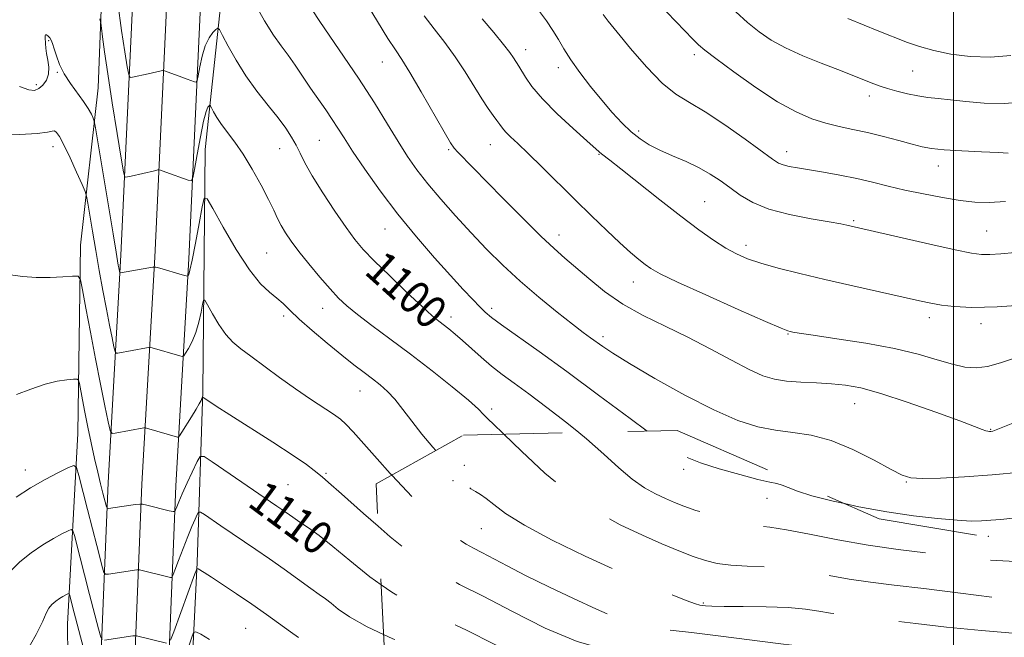
# Model space of a CAD drawing. Extents: x 2097300 to 2100200, y 287300 to 290200.
# Drawn here: x 2099273 to 2099512, y 288512 to 288662 of the extents above; entities that cross this region are included whole.
import ezdxf
from ezdxf.enums import TextEntityAlignment as Align

# ---------------------------------------------------------------- set-up
doc = ezdxf.new("R2010")
doc.units = 0
doc.header["$MEASUREMENT"] = 0
doc.linetypes.add('DGN Style 2', pattern=[39.879531, 23.927719, -15.951813])
doc.linetypes.add('DGN Style 3', pattern=[55.831344, 39.879531, -15.951813])
for name, color, linetype, lineweight in [('BREAKLINE DTM HARD', 7, 'Continuous', 0), ('CONTOUR INDEX', 41, 'Continuous', 13), ('CONTOUR INDEX DASHED', 41, 'DGN Style 3', 13), ('CONTOUR INDEX LABEL', 244, 'Continuous', 0), ('CONTOUR INTERMEDIATE', 44, 'Continuous', 0), ('CONTOUR INTERMEDIATE DASHED', 44, 'DGN Style 3', 0), ('GRID LINE', 7, 'Continuous', 0), ('OBSCURED GROUND BOUNDARY', 84, 'DGN Style 2', 0), ('SPOT DTM OBSCURED', 7, 'Continuous', 0), ('SPOT ELEVATION DTM', 2, 'Continuous', 13)]:
    doc.layers.add(name, color=color, linetype=linetype, lineweight=lineweight)
doc.styles.add('Style-WORKING', font='WORKING.shx')

msp = doc.modelspace()

# ---------------------------------------------------------------- linework, layer by layer
at = {"layer": 'BREAKLINE DTM HARD'}
for points in [[(2099281.85, 288228.04, 1124.21), (2099286.79, 288280.26, 1129.91), (2099285.86, 288311.27, 1131.82), (2099287.35, 288346.98, 1131.95), (2099287.58, 288385.54, 1129.59), (2099288.99, 288429.24, 1125), (2099291.57, 288477.1, 1118.24), (2099294.52, 288549.44, 1109.2), (2099297.64, 288604.63, 1103.56), (2099301.18, 288680.88, 1097.26), (2099308.08, 288740.99, 1092.87), (2099325.27, 288789.11, 1089.26), (2099346.76, 288831.29, 1083.43), (2099373.05, 288870.64, 1077.85), (2099425.21, 288944.37, 1066.71), (2099475.01, 289006.37, 1058.05)], [(2099290.06, 288227.24, 1124.41), (2099295.05, 288279.99, 1130.11), (2099294.12, 288311.22, 1132.02), (2099295.6, 288346.78, 1132.15), (2099295.83, 288385.38, 1129.79), (2099297.23, 288428.89, 1125.2), (2099299.81, 288476.71, 1118.44), (2099302.76, 288549.04, 1109.4), (2099305.88, 288604.21, 1103.76), (2099309.41, 288680.22, 1097.46), (2099316.17, 288739.11, 1093.07), (2099332.86, 288785.84, 1089.46), (2099353.89, 288827.11, 1083.63), (2099379.85, 288865.97, 1078.05), (2099431.8, 288939.4, 1066.91), (2099481.42, 289001.17, 1058.25)], [(2099298.27, 288226.44, 1124.21), (2099303.31, 288279.72, 1129.91), (2099302.38, 288311.17, 1131.82), (2099303.85, 288346.58, 1131.95), (2099304.08, 288385.22, 1129.59), (2099305.47, 288428.54, 1125), (2099308.05, 288476.32, 1118.24), (2099311, 288548.64, 1109.2), (2099314.12, 288603.79, 1103.56), (2099317.64, 288679.56, 1097.26), (2099324.26, 288737.23, 1092.87), (2099340.45, 288782.57, 1089.26), (2099361.02, 288822.93, 1083.43), (2099386.65, 288861.3, 1077.85), (2099438.39, 288934.43, 1066.71), (2099487.83, 288995.97, 1058.05)], [(2099300.27, 288772.12, 1096.36), (2099296.47, 288741.57, 1097.75), (2099294.01, 288694.02, 1099.82), (2099292.15, 288645.31, 1103.08), (2099287.84, 288607.12, 1107.41), (2099287.13, 288561.35, 1111.06), (2099284.66, 288514.97, 1116.96), (2099285.07, 288474.49, 1120.04)], [(2099313.06, 288433.12, 1127.38), (2099313.76, 288480.65, 1120.35), (2099316.19, 288529.96, 1113.82), (2099317.54, 288571.63, 1107.79), (2099318.12, 288630.31, 1103.15), (2099323.49, 288680.24, 1097.87), (2099328.91, 288724.88, 1094.61), (2099340.28, 288761.38, 1090.96)]]:
    msp.add_polyline3d(points, dxfattribs=at)
at = {"layer": 'CONTOUR INDEX', "flags": 128}
for points, elevation in [([(2099408.925, 288561.564), (2099406.065, 288563.91), (2099401.204, 288567.671), (2099396.786, 288570.964), (2099393.216, 288573.568), (2099390.309, 288575.708), (2099387.731, 288577.724), (2099385.225, 288579.863), (2099380.691, 288583.94), (2099378.876, 288585.506), (2099377.36, 288586.741), (2099374.887, 288588.652), (2099373.325, 288589.952), (2099370.853, 288592.17), (2099367.177, 288595.604), (2099362.989, 288599.606), (2099359.228, 288603.288), (2099356.556, 288606.054), (2099354.519, 288608.464), (2099352.387, 288611.368), (2099349.652, 288615.335), (2099346.695, 288619.804), (2099344.116, 288623.933), (2099342.353, 288627.085), (2099341.185, 288629.45), (2099340.226, 288631.425), (2099339.132, 288633.369), (2099337.717, 288635.506), (2099335.836, 288638.02), (2099333.422, 288641.045), (2099330.714, 288644.492), (2099328.027, 288648.22), (2099325.644, 288652.027), (2099323.714, 288655.48), (2099322.357, 288658.083), (2099321.608, 288659.48), (2099321.191, 288659.853), (2099320.747, 288659.523), (2099320.01, 288658.737), (2099319.08, 288657.452), (2099318.148, 288655.55), (2099317.374, 288653.038), (2099316.791, 288650.409), (2099316.401, 288648.28), (2099316.175, 288647.109), (2099315.951, 288646.727), (2099315.538, 288646.805), (2099313.741, 288647.436), (2099312.471, 288647.895), (2099308.197, 288649.482), (2099307.844, 288649.523), (2099307.407, 288649.436), (2099304.277, 288648.712), (2099300.452, 288647.889), (2099299.864, 288647.869), (2099299.537, 288648.534), (2099299.188, 288650.453), (2099298.601, 288654.067), (2099297.801, 288659.295), (2099296.877, 288665.931)], 1100), ([(2099518.761, 288592.674), (2099510.588, 288592.097), (2099504.448, 288591.96), (2099500.152, 288592.17), (2099497.067, 288592.556), (2099494.527, 288592.998), (2099491.717, 288593.587), (2099475.534, 288597.2), (2099468.757, 288598.749), (2099462.639, 288600.201), (2099457.412, 288601.523), (2099453.176, 288602.714), (2099449.925, 288603.803), (2099447.256, 288604.963), (2099444.661, 288606.398), (2099441.691, 288608.303), (2099438.112, 288610.829), (2099433.746, 288614.118), (2099428.602, 288618.151), (2099419.168, 288625.674), (2099416.499, 288627.754), (2099414.413, 288629.311), (2099413.854, 288629.783), (2099410.882, 288632.476), (2099407.595, 288635.428), (2099403.688, 288639.044), (2099400.097, 288642.637), (2099397.55, 288645.637), (2099395.944, 288647.948), (2099394.347, 288650.629), (2099393.053, 288652.639), (2099392.189, 288653.878), (2099390.639, 288655.882), (2099388.254, 288658.787), (2099385.488, 288662.112)], 1090), ([(2099513.954, 288653.147), (2099508.975, 288652.783), (2099504.026, 288652.935), (2099499.384, 288653.512), (2099495.257, 288654.361), (2099491.787, 288655.347), (2099488.87, 288656.375), (2099481.429, 288659.285), (2099478.28, 288660.545), (2099474.311, 288662.185)], 1080), ([(2099360.88, 288524.591), (2099358.112, 288526.539), (2099353.279, 288530.446), (2099349.163, 288533.907), (2099345.859, 288536.507), (2099343.248, 288538.378), (2099341.158, 288539.791), (2099339.436, 288540.974), (2099336.755, 288542.865), (2099335.573, 288543.682), (2099319.819, 288554.455), (2099317.835, 288555.726), (2099316.894, 288555.747), (2099316.187, 288554.532), (2099313.779, 288549.373), (2099312.563, 288546.703), (2099311.716, 288544.754), (2099311.207, 288543.5), (2099310.932, 288542.768), (2099310.746, 288542.409), (2099310.342, 288542.358), (2099309.376, 288542.573), (2099303.927, 288543.906), (2099302.917, 288544.133), (2099302.205, 288544.168), (2099301.18, 288544.039), (2099295.643, 288543.238), (2099294.664, 288543.115), (2099294.273, 288543.186), (2099294.133, 288543.513), (2099293.269, 288546.858), (2099292.71, 288549.092), (2099292.026, 288551.915), (2099291.247, 288555.267), (2099290.414, 288559.037), (2099289.592, 288562.909), (2099288.857, 288566.512), (2099288.268, 288569.531), (2099287.549, 288573.446), (2099287.354, 288574.284), (2099286.984, 288574.568), (2099286.12, 288574.542), (2099284.513, 288574.385), (2099282.176, 288574.016), (2099279.193, 288573.292), (2099275.73, 288572.145), (2099272.295, 288570.814)], 1110)]:
    msp.add_lwpolyline(points, dxfattribs=dict(at, elevation=elevation))
at = {"layer": 'CONTOUR INDEX DASHED', "flags": 128}
for points, elevation in [([(2100000, 288773.059), (2099999.682, 288772.84), (2099993.795, 288768.894), (2099979.673, 288759.54), (2099971.807, 288754.265), (2099964.045, 288748.997), (2099957.033, 288744.176), (2099951.153, 288740.078), (2099945.73, 288736.332), (2099939.821, 288732.4), (2099932.837, 288727.939), (2099925.593, 288723.367), (2099919.259, 288719.293), (2099914.665, 288716.149), (2099911.284, 288713.669), (2099908.251, 288711.406), (2099900.717, 288706.014), (2099895.788, 288702.349), (2099890.015, 288697.871), (2099883.929, 288693.179), (2099878.201, 288689.04), (2099873.203, 288685.917), (2099868.133, 288683.059), (2099861.894, 288679.407), (2099853.862, 288674.306), (2099845.315, 288668.701), (2099838.006, 288663.936), (2099833.244, 288661.004), (2099829.038, 288658.626), (2099827.875, 288657.766), (2099826.691, 288656.764), (2099825.213, 288655.595), (2099822.994, 288654.072), (2099818.887, 288651.352), (2099811.571, 288646.431), (2099800.466, 288638.835), (2099770.372, 288618.097), (2099766.672, 288615.515), (2099764.298, 288613.763), (2099758.538, 288609.253), (2099754.428, 288606.101), (2099743.1, 288597.644), (2099736.139, 288592.334), (2099728.61, 288586.426), (2099721.087, 288580.501), (2099714.226, 288575.255), (2099708.554, 288571.219), (2099704.08, 288568.265), (2099700.682, 288566.101), (2099697.97, 288564.298), (2099694.472, 288561.883), (2099688.445, 288557.745), (2099678.913, 288551.276), (2099667.959, 288543.863), (2099658.433, 288537.392), (2099652.433, 288533.269), (2099649.071, 288530.978), (2099646.707, 288529.523), (2099643.98, 288528.062), (2099640.635, 288526.378), (2099636.695, 288524.409), (2099632.169, 288522.118), (2099627.014, 288519.556), (2099621.173, 288516.8), (2099614.61, 288513.907), (2099607.372, 288510.86), (2099599.524, 288507.624), (2099591.252, 288504.226), (2099583.218, 288500.943), (2099576.204, 288498.111), (2099570.807, 288495.99), (2099566.888, 288494.514), (2099564.122, 288493.541), (2099562.035, 288492.905), (2099559.546, 288492.362), (2099555.423, 288491.644), (2099548.78, 288490.601), (2099540.126, 288489.545), (2099530.316, 288488.902), (2099520.049, 288488.946), (2099509.383, 288489.34), (2099498.221, 288489.594), (2099486.525, 288489.424), (2099474.516, 288489.368), (2099462.474, 288490.173), (2099450.802, 288492.31), (2099440.372, 288495.156), (2099432.178, 288497.815), (2099426.818, 288499.581), (2099423.306, 288500.503), (2099420.265, 288500.824), (2099416.642, 288500.79), (2099412.693, 288500.674), (2099409, 288500.756), (2099405.917, 288501.294), (2099402.897, 288502.449), (2099399.165, 288504.358), (2099394.165, 288507.066), (2099388.208, 288510.247), (2099381.826, 288513.482), (2099375.477, 288516.477), (2099369.337, 288519.449), (2099363.511, 288522.739), (2099360.88, 288524.591)], 1110), ([(2099691.352, 288621.401), (2099688.236, 288619.074), (2099678.036, 288611.779), (2099672.276, 288607.535), (2099665.941, 288602.833), (2099658.922, 288597.718), (2099651.317, 288592.343), (2099638.225, 288583.267), (2099634.612, 288580.718), (2099630.657, 288577.85), (2099625.381, 288574.174), (2099622.103, 288571.818), (2099618.582, 288569.216), (2099614.564, 288566.442), (2099609.704, 288563.569), (2099603.899, 288560.706), (2099598.01, 288558.111), (2099590.066, 288554.793), (2099588.26, 288554.013), (2099585.021, 288552.538), (2099567.846, 288544.638), (2099558.109, 288540.286), (2099548.924, 288536.44), (2099541.817, 288533.875), (2099536.763, 288532.425), (2099533.347, 288531.685), (2099531.089, 288531.294), (2099529.243, 288531.064), (2099526.998, 288530.848), (2099523.742, 288530.552), (2099519.658, 288530.287), (2099515.126, 288530.214), (2099510.423, 288530.451), (2099505.403, 288530.938), (2099493.492, 288532.286), (2099486.57, 288533.134), (2099479.272, 288534.208), (2099471.893, 288535.533), (2099465.037, 288536.879), (2099459.383, 288537.95), (2099455.338, 288538.559), (2099452.227, 288538.947), (2099449.101, 288539.465), (2099445.281, 288540.363), (2099441.162, 288541.505), (2099437.406, 288542.659), (2099434.492, 288543.651), (2099432.164, 288544.554), (2099429.982, 288545.501), (2099427.582, 288546.635), (2099424.896, 288548.139), (2099421.932, 288550.207), (2099418.673, 288552.967), (2099415.01, 288556.298), (2099410.814, 288560.015), (2099408.925, 288561.564)], 1100)]:
    msp.add_lwpolyline(points, dxfattribs=dict(at, elevation=elevation))
at = {"layer": 'CONTOUR INTERMEDIATE', "flags": 128}
for points, elevation in [([(2099516.494, 288551.943), (2099509.416, 288551.275), (2099502.672, 288550.787), (2099496.833, 288550.498), (2099492.415, 288550.404), (2099489.637, 288550.552), (2099487.541, 288551.179), (2099484.872, 288552.57), (2099480.723, 288554.842), (2099475.571, 288557.44), (2099470.24, 288559.639), (2099465.38, 288560.92), (2099460.946, 288561.576), (2099456.719, 288562.107), (2099452.433, 288562.978), (2099447.627, 288564.526), (2099441.791, 288567.054), (2099434.723, 288570.671), (2099427.44, 288574.712), (2099421.267, 288578.315), (2099417.177, 288580.83), (2099414.744, 288582.446), (2099411.795, 288584.571), (2099410.031, 288585.874), (2099407.429, 288587.864), (2099403.697, 288590.805), (2099399.249, 288594.435), (2099394.682, 288598.359), (2099390.459, 288602.264), (2099386.538, 288606.159), (2099382.744, 288610.132), (2099378.973, 288614.221), (2099375.387, 288618.255), (2099372.217, 288622.013), (2099369.6, 288625.377), (2099367.304, 288628.652), (2099365.005, 288632.25), (2099362.398, 288636.529), (2099359.252, 288641.644), (2099355.357, 288647.697), (2099350.697, 288654.595), (2099346.027, 288661.459), (2099342.299, 288667.214)], 1096), ([(2099425.535, 288561.929), (2099421.418, 288564.967), (2099413.73, 288570.685), (2099406.005, 288576.386), (2099399.318, 288581.22), (2099390.118, 288587.76), (2099387.716, 288589.549), (2099386.211, 288590.82), (2099384.906, 288592.105), (2099383.198, 288593.876), (2099380.86, 288596.357), (2099377.763, 288599.712), (2099373.863, 288604.032), (2099369.459, 288609.099), (2099364.938, 288614.623), (2099360.664, 288620.273), (2099356.911, 288625.562), (2099353.933, 288629.964), (2099351.864, 288633.14), (2099350.374, 288635.489), (2099349.012, 288637.599), (2099347.425, 288639.942), (2099343.742, 288645.283), (2099340.025, 288650.798), (2099338.271, 288653.296), (2099336.582, 288655.568), (2099334.763, 288658.133), (2099332.571, 288661.641), (2099329.903, 288666.424)], 1098), ([(2099518.054, 288565.274), (2099510.762, 288562.352), (2099509.56, 288561.937), (2099509.096, 288561.851), (2099508.758, 288561.836), (2099508.366, 288561.875), (2099507.844, 288562.015), (2099506.999, 288562.335), (2099505.157, 288563.054), (2099501.522, 288564.422), (2099495.685, 288566.55), (2099488.784, 288568.973), (2099482.343, 288571.084), (2099477.492, 288572.423), (2099473.788, 288573.116), (2099470.397, 288573.436), (2099466.692, 288573.627), (2099462.889, 288573.808), (2099459.41, 288574.068), (2099456.502, 288574.52), (2099453.7, 288575.375), (2099450.361, 288576.867), (2099446.017, 288579.126), (2099440.898, 288581.873), (2099435.407, 288584.723), (2099429.907, 288587.394), (2099424.602, 288590.009), (2099419.651, 288592.794), (2099415.202, 288595.875), (2099411.341, 288598.98), (2099405.538, 288603.975), (2099402.96, 288606.249), (2099399.698, 288609.318), (2099395.316, 288613.645), (2099390.47, 288618.532), (2099379.508, 288629.729), (2099378.677, 288630.662), (2099377.776, 288631.996), (2099376.226, 288634.634), (2099370.639, 288644.364), (2099367.889, 288649.046), (2099365.94, 288652.177), (2099364.37, 288654.536), (2099362.528, 288657.335), (2099359.967, 288661.432), (2099357.08, 288666.248)], 1094), ([(2099513.272, 288629.469), (2099510.835, 288629.59), (2099506.795, 288629.766), (2099502.027, 288629.992), (2099497.712, 288630.259), (2099494.686, 288630.576), (2099492.404, 288631.01), (2099489.978, 288631.644), (2099486.748, 288632.519), (2099482.967, 288633.509), (2099479.116, 288634.447), (2099475.565, 288635.221), (2099472.251, 288635.932), (2099468.997, 288636.739), (2099465.607, 288637.821), (2099461.799, 288639.461), (2099457.269, 288641.965), (2099451.933, 288645.443), (2099446.581, 288649.223), (2099442.226, 288652.437), (2099439.561, 288654.48), (2099438.009, 288655.806), (2099436.676, 288657.131), (2099432.623, 288661.331), (2099427.924, 288666.259)], 1084), ([(2099390.748, 288561.165), (2099390.636, 288561.275), (2099388.12, 288563.69), (2099386.956, 288564.747), (2099386.413, 288565.267), (2099385.794, 288565.983), (2099384.537, 288567.281), (2099382.113, 288569.462), (2099378.196, 288572.69), (2099373.267, 288576.582), (2099368.011, 288580.619), (2099363.038, 288584.351), (2099358.668, 288587.604), (2099355.148, 288590.273), (2099352.588, 288592.353), (2099350.56, 288594.248), (2099348.499, 288596.463), (2099346.005, 288599.337), (2099343.329, 288602.544), (2099340.885, 288605.588), (2099338.994, 288608.092), (2099337.605, 288610.13), (2099336.571, 288611.892), (2099335.725, 288613.597), (2099334.807, 288615.578), (2099333.532, 288618.201), (2099331.714, 288621.666), (2099329.547, 288625.529), (2099327.322, 288629.183), (2099325.289, 288632.154), (2099322.079, 288636.447), (2099320.968, 288638.12), (2099320.175, 288639.484), (2099319.394, 288640.959), (2099319.241, 288641.095), (2099319.079, 288640.975), (2099318.795, 288640.604), (2099318.352, 288639.542), (2099317.731, 288637.24), (2099316.946, 288633.446), (2099316.142, 288629.102), (2099315.497, 288625.448), (2099315.105, 288623.423), (2099314.718, 288622.761), (2099314.004, 288622.895), (2099308.529, 288624.824), (2099307.233, 288625.306), (2099306.936, 288625.394), (2099306.573, 288625.366), (2099305.83, 288625.197), (2099300.154, 288623.865), (2099298.872, 288623.586), (2099298.593, 288623.708), (2099298.298, 288624.916), (2099297.735, 288628.244), (2099296.744, 288634.264), (2099295.54, 288641.688), (2099294.431, 288648.767), (2099293.658, 288654.099), (2099293.194, 288657.681), (2099292.943, 288659.858), (2099292.782, 288661.06), (2099292.484, 288662.06)], 1102), ([(2099515.048, 288579.714), (2099511.442, 288578.512), (2099508.317, 288577.615), (2099505.537, 288577.265), (2099502.798, 288577.463), (2099499.749, 288578.15), (2099496.057, 288579.245), (2099491.445, 288580.584), (2099485.651, 288581.984), (2099478.688, 288583.278), (2099471.656, 288584.373), (2099465.931, 288585.193), (2099462.515, 288585.693), (2099460.923, 288585.951), (2099460.301, 288586.078), (2099459.74, 288586.249), (2099458.127, 288586.909), (2099454.297, 288588.571), (2099447.645, 288591.502), (2099439.797, 288594.999), (2099432.938, 288598.114), (2099428.694, 288600.147), (2099426.456, 288601.394), (2099425.054, 288602.398), (2099423.494, 288603.639), (2099421.488, 288605.333), (2099418.921, 288607.632), (2099415.729, 288610.628), (2099412.04, 288614.188), (2099408.032, 288618.119), (2099400, 288626.068), (2099396.651, 288629.35), (2099394.13, 288631.761), (2099392.353, 288633.44), (2099391.154, 288634.629), (2099390.352, 288635.56), (2099389.727, 288636.419), (2099389.05, 288637.384), (2099388.126, 288638.63), (2099386.901, 288640.332), (2099385.358, 288642.661), (2099381.331, 288649.217), (2099378.924, 288652.862), (2099376.339, 288656.364), (2099373.743, 288659.677), (2099371.328, 288662.811)], 1092), ([(2099515.007, 288605.343), (2099511.505, 288604.996), (2099508.851, 288604.803), (2099506.788, 288604.797), (2099504.349, 288605.12), (2099500.391, 288605.939), (2099494.263, 288607.321), (2099474.102, 288611.981), (2099472.594, 288612.276), (2099469.807, 288612.759), (2099465.4, 288613.504), (2099460.157, 288614.536), (2099455.148, 288615.868), (2099451.199, 288617.485), (2099448.164, 288619.269), (2099445.655, 288621.073), (2099443.312, 288622.78), (2099440.887, 288624.386), (2099438.161, 288625.916), (2099435.012, 288627.389), (2099431.714, 288628.805), (2099428.641, 288630.16), (2099426.061, 288631.48), (2099423.831, 288632.907), (2099421.704, 288634.614), (2099419.472, 288636.742), (2099417.081, 288639.306), (2099414.513, 288642.29), (2099411.804, 288645.624), (2099409.192, 288649.025), (2099406.966, 288652.155), (2099405.312, 288654.778), (2099403.992, 288657.06), (2099402.664, 288659.267), (2099401.049, 288661.629), (2099399.128, 288664.233)], 1088), ([(2099512.661, 288617.706), (2099508.668, 288617.472), (2099505.218, 288617.557), (2099501.612, 288617.956), (2099497.35, 288618.646), (2099492.716, 288619.531), (2099488.193, 288620.501), (2099484.129, 288621.46), (2099480.338, 288622.382), (2099476.502, 288623.258), (2099472.424, 288624.075), (2099468.401, 288624.801), (2099462.095, 288625.863), (2099460.071, 288626.235), (2099458.62, 288626.589), (2099457.485, 288627.057), (2099456.013, 288628.004), (2099449.348, 288632.835), (2099444.413, 288636.314), (2099439.658, 288639.464), (2099435.82, 288641.744), (2099432.542, 288643.776), (2099429.198, 288646.47), (2099425.372, 288650.412), (2099421.505, 288654.891), (2099418.248, 288658.869), (2099416.089, 288661.554), (2099414.852, 288663.123)], 1086), ([(2099517.516, 288641.902), (2099512.349, 288641.494), (2099507.429, 288641.58), (2099503.001, 288641.985), (2099499.251, 288642.443), (2099496.273, 288642.759), (2099493.777, 288643.011), (2099491.378, 288643.351), (2099488.806, 288643.884), (2099486.238, 288644.534), (2099483.964, 288645.184), (2099482.177, 288645.748), (2099480.678, 288646.282), (2099479.168, 288646.873), (2099475.004, 288648.559), (2099471.859, 288649.79), (2099467.828, 288651.34), (2099463.399, 288653.118), (2099459.203, 288655.007), (2099455.709, 288656.925), (2099452.738, 288658.953), (2099449.95, 288661.209), (2099447.079, 288663.769)], 1082), ([(2099374.159, 288557.176), (2099373.432, 288557.999), (2099370.751, 288561.201), (2099368.337, 288564.329), (2099366.192, 288567.201), (2099364.255, 288569.647), (2099362.454, 288571.567), (2099360.679, 288573.13), (2099358.811, 288574.575), (2099356.726, 288576.131), (2099354.274, 288577.992), (2099351.301, 288580.341), (2099347.773, 288583.25), (2099344.145, 288586.345), (2099340.995, 288589.141), (2099338.728, 288591.278), (2099337.061, 288592.892), (2099335.541, 288594.245), (2099333.77, 288595.663), (2099331.586, 288597.727), (2099328.883, 288601.085), (2099325.68, 288606.034), (2099322.497, 288611.484), (2099319.981, 288615.996), (2099318.575, 288618.386), (2099317.912, 288618.484), (2099317.424, 288616.374), (2099316.678, 288612.357), (2099315.778, 288607.595), (2099314.966, 288603.471), (2099314.425, 288601.028), (2099314.124, 288599.966), (2099313.976, 288599.647), (2099313.856, 288599.549), (2099313.479, 288599.611), (2099312.522, 288599.883), (2099307.102, 288601.467), (2099306.101, 288601.736), (2099305.416, 288601.778), (2099304.46, 288601.626), (2099297.501, 288600.344), (2099297.425, 288600.341), (2099297.382, 288600.412), (2099297.139, 288601.565), (2099297.002, 288602.267), (2099296.82, 288603.266), (2099296.451, 288605.435), (2099295.723, 288609.824), (2099291.483, 288635.629), (2099291.17, 288637.213), (2099290.906, 288637.926), (2099290.456, 288638.891), (2099289.705, 288640.282), (2099288.572, 288642.041), (2099285.362, 288646.352), (2099283.844, 288648.692), (2099282.729, 288650.996), (2099281.968, 288653.102), (2099281.439, 288654.833), (2099281.033, 288656.071), (2099280.682, 288656.905), (2099280.332, 288657.483), (2099279.948, 288657.916), (2099279.585, 288658.184), (2099279.319, 288658.236), (2099279.203, 288658.031), (2099279.199, 288657.584), (2099279.294, 288656.069), (2099279.391, 288654.992), (2099279.591, 288653.657), (2099279.904, 288652.061), (2099280.144, 288650.339), (2099280.075, 288648.661), (2099279.536, 288647.18), (2099278.665, 288645.981), (2099277.675, 288645.131), (2099276.665, 288644.707), (2099275.274, 288644.826), (2099273.029, 288645.615)], 1104), ([(2099363.469, 288551.236), (2099363.118, 288551.617), (2099359.893, 288555.213), (2099354.083, 288561.744), (2099352.333, 288563.622), (2099350.978, 288564.835), (2099349.341, 288565.993), (2099343.726, 288569.677), (2099340.075, 288572.177), (2099336.204, 288574.972), (2099329.237, 288580.145), (2099326.774, 288581.944), (2099324.863, 288583.513), (2099323.172, 288585.366), (2099321.466, 288587.827), (2099319.892, 288590.446), (2099318.693, 288592.584), (2099318.029, 288593.713), (2099317.716, 288593.759), (2099317.485, 288592.763), (2099317.114, 288590.835), (2099316.558, 288588.376), (2099315.818, 288585.859), (2099314.924, 288583.686), (2099314.032, 288581.985), (2099313.324, 288580.815), (2099312.905, 288580.202), (2099312.555, 288580.033), (2099311.973, 288580.164), (2099305.199, 288582.137), (2099304.776, 288582.245), (2099304.421, 288582.248), (2099303.831, 288582.149), (2099296.872, 288580.862), (2099296.45, 288580.846), (2099296.21, 288581.241), (2099295.945, 288582.386), (2099295.494, 288584.539), (2099294.862, 288587.634), (2099294.1, 288591.527), (2099293.258, 288596.044), (2099292.385, 288600.911), (2099291.53, 288605.823), (2099290.744, 288610.461), (2099289.608, 288617.331), (2099289.313, 288618.983), (2099288.949, 288620.161), (2099288.203, 288621.875), (2099286.883, 288624.808), (2099285.27, 288628.326), (2099283.769, 288631.47), (2099282.687, 288633.494), (2099281.968, 288634.512), (2099281.46, 288634.853), (2099280.924, 288634.814), (2099279.756, 288634.565), (2099277.262, 288634.242), (2099273.084, 288633.966), (2099268.201, 288633.791)], 1106), ([(2099360.186, 288538.794), (2099356.599, 288541.91), (2099351.282, 288546.66), (2099348.102, 288549.464), (2099346.52, 288550.797), (2099344.577, 288552.372), (2099342.721, 288553.768), (2099339.476, 288556.002), (2099334.571, 288559.194), (2099324.081, 288565.864), (2099320.817, 288567.959), (2099318.997, 288569.155), (2099317.667, 288570.043), (2099317.47, 288570.066), (2099317.338, 288569.85), (2099317.114, 288569.388), (2099316.673, 288568.562), (2099315.903, 288567.229), (2099314.766, 288565.354), (2099312.481, 288561.679), (2099311.895, 288560.764), (2099311.606, 288560.448), (2099311.365, 288560.461), (2099303.835, 288562.642), (2099303.475, 288562.705), (2099303.201, 288562.673), (2099296.242, 288561.38), (2099295.474, 288561.351), (2099295.037, 288562.07), (2099294.556, 288564.154), (2099293.743, 288568.023), (2099292.654, 288573.319), (2099291.43, 288579.49), (2099290.214, 288585.927), (2099289.139, 288591.812), (2099288.341, 288596.269), (2099287.84, 288598.693), (2099287.209, 288599.549), (2099285.907, 288599.572), (2099283.559, 288599.394), (2099280.456, 288599.248), (2099277.057, 288599.263), (2099273.762, 288599.516), (2099270.742, 288599.856)], 1108), ([(2099361.47, 288512.529), (2099357.497, 288514.388), (2099353.17, 288516.789), (2099350.456, 288518.661), (2099348.719, 288520.072), (2099347.351, 288521.144), (2099345.863, 288522.216), (2099343.793, 288523.681), (2099337.319, 288528.328), (2099333.724, 288530.876), (2099330.437, 288533.148), (2099321.965, 288538.865), (2099317.919, 288541.63), (2099316.974, 288542.236), (2099316.525, 288542.246), (2099316.189, 288541.667), (2099315.649, 288540.504), (2099314.868, 288538.737), (2099313.878, 288536.342), (2099312.738, 288533.405), (2099311.63, 288530.444), (2099310.763, 288528.086), (2099310.271, 288526.791), (2099309.989, 288526.338), (2099309.673, 288526.341), (2099302.178, 288528.166), (2099301.826, 288528.211), (2099301.504, 288528.178), (2099294.583, 288527.175), (2099293.879, 288527.137), (2099293.512, 288527.531), (2099293.166, 288528.695), (2099291.749, 288534.086), (2099290.699, 288538.167), (2099289.502, 288542.896), (2099287.441, 288551.134), (2099286.876, 288553.089), (2099286.207, 288553.583), (2099284.86, 288553.041), (2099282.435, 288551.836), (2099279.214, 288550.146), (2099275.652, 288548.099), (2099272.143, 288545.843)], 1112), ([(2099518.139, 288541.181), (2099511.537, 288540.473), (2099509.064, 288540.232), (2099506.833, 288540.08), (2099504.31, 288540.064), (2099500.888, 288540.237), (2099496.133, 288540.65), (2099490.289, 288541.329), (2099483.772, 288542.292), (2099477.042, 288543.527), (2099473.498, 288544.296)], 1098), ([(2099293.122, 288511.163), (2099292.754, 288511.877), (2099292.198, 288513.878), (2099290.003, 288522.183), (2099288.756, 288526.957), (2099287.695, 288531.085), (2099286.319, 288536.552), (2099285.982, 288537.719), (2099285.583, 288538.013), (2099284.78, 288537.69), (2099283.31, 288536.954), (2099281.23, 288535.829), (2099278.678, 288534.291), (2099275.838, 288532.355), (2099273.09, 288530.177), (2099270.861, 288527.952)], 1114), ([(2099340.776, 288511.792), (2099338.844, 288513.152), (2099333.009, 288517.324), (2099329.45, 288519.822), (2099325.774, 288522.333), (2099322.36, 288524.615), (2099319.624, 288526.412), (2099317.862, 288527.545), (2099316.433, 288528.421), (2099316.213, 288528.542), (2099316.121, 288528.553), (2099316.079, 288528.463), (2099315.984, 288528.182), (2099315.641, 288527.22), (2099310.504, 288513.163), (2099309.725, 288511.112)], 1114), ([(2099291.231, 288499.06), (2099285.889, 288519.275), (2099285.198, 288521.97), (2099285.089, 288522.348), (2099284.959, 288522.444), (2099284.699, 288522.339), (2099284.222, 288522.1), (2099283.548, 288521.735), (2099282.72, 288521.236), (2099281.796, 288520.596), (2099280.888, 288519.806), (2099280.118, 288518.857), (2099279.504, 288517.647), (2099278.64, 288515.701), (2099277.012, 288512.45), (2099274.311, 288507.638)], 1116), ([(2099308.726, 288510.412), (2099301.426, 288512.184), (2099301.07, 288512.198), (2099300.539, 288512.13), (2099293.618, 288511.125)], 1114), ([(2099319.164, 288511.297), (2099317.033, 288512.539), (2099315.849, 288513.152), (2099315.282, 288512.969), (2099314.845, 288511.832), (2099314.152, 288509.678)], 1116)]:
    msp.add_lwpolyline(points, dxfattribs=dict(at, elevation=elevation))
at = {"layer": 'CONTOUR INTERMEDIATE DASHED', "flags": 128}
for points, elevation in [([(2100000, 288801.586), (2099995.656, 288798.561), (2099986.372, 288792.052), (2099981.093, 288788.451), (2099974.331, 288783.962), (2099966.869, 288779.09), (2099959.856, 288774.572), (2099954.174, 288770.964), (2099949.622, 288768.089), (2099945.728, 288765.586), (2099942.045, 288763.132), (2099938.22, 288760.543), (2099933.924, 288757.669), (2099928.945, 288754.427), (2099923.538, 288750.986), (2099918.078, 288747.579), (2099912.868, 288744.394), (2099907.943, 288741.45), (2099903.27, 288738.717), (2099898.801, 288736.138), (2099894.433, 288733.537), (2099890.048, 288730.703), (2099885.634, 288727.55), (2099881.598, 288724.473), (2099876.542, 288720.472), (2099875.535, 288719.7), (2099874.934, 288719.308), (2099874.2, 288718.92), (2099872.639, 288718.121), (2099869.513, 288716.485), (2099864.406, 288713.764), (2099846.684, 288704.287), (2099841.699, 288701.484), (2099836.133, 288698.067), (2099829.372, 288693.604), (2099821.947, 288688.519), (2099814.679, 288683.45), (2099801.785, 288674.388), (2099794.907, 288669.575), (2099786.969, 288664.061), (2099778.399, 288658.134), (2099761.882, 288646.751), (2099754.44, 288641.657), (2099747.376, 288636.874), (2099740.646, 288632.383), (2099730.019, 288625.36), (2099727.01, 288623.341), (2099725.182, 288622.058), (2099723.861, 288621.061), (2099719.652, 288617.742), (2099714.876, 288614), (2099707.495, 288608.25), (2099698.873, 288601.557), (2099690.847, 288595.346), (2099684.752, 288590.671), (2099679.945, 288587.108), (2099675.283, 288583.86), (2099669.89, 288580.301), (2099663.944, 288576.475), (2099657.887, 288572.593), (2099652.068, 288568.812), (2099646.454, 288565.057), (2099640.917, 288561.196), (2099635.444, 288557.206), (2099626.595, 288550.597), (2099624.117, 288548.837), (2099622.485, 288547.829), (2099620.908, 288547.001), (2099618.701, 288545.871), (2099615.596, 288544.314), (2099611.43, 288542.297), (2099606.128, 288539.816), (2099599.955, 288536.978), (2099586.359, 288530.779), (2099579.371, 288527.661), (2099572.381, 288524.675), (2099565.473, 288521.92), (2099558.723, 288519.46), (2099552.208, 288517.35), (2099546.039, 288515.631), (2099540.456, 288514.283), (2099535.732, 288513.272), (2099531.893, 288512.575), (2099527.969, 288512.227), (2099522.74, 288512.273), (2099515.406, 288512.727), (2099506.834, 288513.459), (2099498.306, 288514.307), (2099490.884, 288515.128), (2099484.733, 288515.862), (2099479.794, 288516.466), (2099475.952, 288516.923), (2099472.86, 288517.305), (2099470.115, 288517.708), (2099467.308, 288518.19), (2099464.011, 288518.674), (2099459.793, 288519.045), (2099454.479, 288519.225), (2099448.927, 288519.273), (2099444.253, 288519.287), (2099441.288, 288519.34), (2099439.72, 288519.422), (2099438.949, 288519.5), (2099438.362, 288519.593), (2099437.29, 288519.929), (2099435.049, 288520.784), (2099431.105, 288522.384), (2099425.525, 288524.746), (2099418.529, 288527.835), (2099410.501, 288531.537), (2099402.496, 288535.432), (2099395.735, 288539.02), (2099391.116, 288541.897), (2099388.248, 288544.046), (2099386.419, 288545.546), (2099385.014, 288546.511), (2099383.822, 288547.202), (2099382.73, 288547.915), (2099381.609, 288548.917), (2099380.261, 288550.357), (2099376.115, 288554.965), (2099374.159, 288557.176)], 1104), ([(2100000, 288792.191), (2099999.782, 288792.036), (2099993.54, 288787.65), (2099985.113, 288781.901), (2099974.226, 288774.668), (2099962.798, 288767.179), (2099953.299, 288761.002), (2099943.441, 288754.643), (2099940.152, 288752.477), (2099936.103, 288749.864), (2099929.59, 288745.704), (2099921.922, 288740.834), (2099914.872, 288736.388), (2099909.79, 288733.225), (2099906.341, 288731.129), (2099903.764, 288729.616), (2099901.418, 288728.263), (2099899.125, 288726.897), (2099896.823, 288725.409), (2099894.424, 288723.687), (2099891.728, 288721.602), (2099884.582, 288715.893), (2099879.911, 288712.441), (2099874.5, 288708.97), (2099868.501, 288705.758), (2099862.657, 288702.982), (2099857.858, 288700.795), (2099854.534, 288699.141), (2099851.292, 288697.138), (2099846.277, 288693.697), (2099828.934, 288681.637), (2099808.478, 288667.351), (2099801.565, 288662.543), (2099791.82, 288655.798), (2099763.103, 288635.982), (2099757.754, 288632.315), (2099753.548, 288629.465), (2099745.685, 288624.205), (2099741.633, 288621.439), (2099737.332, 288618.404), (2099732.629, 288614.951), (2099727.364, 288610.931), (2099721.46, 288606.275), (2099708.811, 288596.155), (2099702.73, 288591.348), (2099697.271, 288587.083), (2099692.785, 288583.607), (2099689.46, 288581.057), (2099686.838, 288579.113), (2099684.295, 288577.342), (2099681.22, 288575.312), (2099671.189, 288568.812), (2099663.455, 288563.744), (2099655.005, 288558.142), (2099647.354, 288552.976), (2099641.653, 288549.002), (2099637.605, 288546.123), (2099634.548, 288544.029), (2099631.781, 288542.364), (2099628.444, 288540.594), (2099623.638, 288538.138), (2099616.903, 288534.666), (2099603.288, 288527.619), (2099599.441, 288525.651), (2099597.489, 288524.683), (2099596.474, 288524.208), (2099595.379, 288523.729), (2099592.949, 288522.764), (2099587.869, 288520.837), (2099579.423, 288517.702), (2099569.279, 288514.028), (2099559.703, 288510.714), (2099552.415, 288508.441), (2099546.95, 288507.024), (2099542.296, 288506.062), (2099537.347, 288505.267), (2099530.624, 288504.794), (2099520.55, 288504.915), (2099506.437, 288505.774), (2099491.137, 288507.019), (2099478.388, 288508.174), (2099470.964, 288508.872), (2099467.783, 288509.186), (2099465.895, 288509.405), (2099464.741, 288509.584), (2099464.19, 288509.632), (2099463.322, 288509.679), (2099461.371, 288509.854), (2099457.433, 288510.312), (2099443.437, 288512.124), (2099436.334, 288512.995), (2099431.018, 288513.561), (2099427.172, 288513.982), (2099424.075, 288514.51), (2099421.049, 288515.374), (2099417.583, 288516.716), (2099413.206, 288518.654), (2099407.674, 288521.221), (2099401.649, 288524.093), (2099396.018, 288526.858), (2099391.486, 288529.177), (2099385.386, 288532.399), (2099383.346, 288533.433), (2099381.519, 288534.449), (2099379.495, 288535.844), (2099376.984, 288537.897), (2099374.159, 288540.418), (2099371.312, 288543.104), (2099368.643, 288545.743), (2099365.995, 288548.496), (2099363.469, 288551.236)], 1106), ([(2100000, 288782.717), (2099992.643, 288777.636), (2099981.956, 288770.475), (2099971.111, 288763.328), (2099961.779, 288757.21), (2099955.204, 288752.872), (2099950.93, 288750.007), (2099948.071, 288748.048), (2099945.693, 288746.402), (2099942.651, 288744.376), (2099937.749, 288741.251), (2099930.329, 288736.634), (2099909.635, 288723.866), (2099903.599, 288720.116), (2099903.213, 288719.824), (2099901.858, 288718.731), (2099898.567, 288716.057), (2099892.766, 288711.375), (2099885.431, 288705.673), (2099877.929, 288700.289), (2099871.208, 288696.142), (2099864.557, 288692.461), (2099856.85, 288688.051), (2099847.45, 288682.149), (2099837.694, 288675.707), (2099829.409, 288670.107), (2099823.962, 288666.394), (2099759.721, 288622.056), (2099758.585, 288621.29), (2099756.691, 288619.973), (2099753.247, 288617.519), (2099747.654, 288613.467), (2099740.075, 288607.844), (2099730.867, 288600.802), (2099720.595, 288592.699), (2099710.679, 288584.733), (2099697.966, 288574.447), (2099695.668, 288572.608), (2099693.731, 288571.119), (2099693.308, 288570.824), (2099684.49, 288565.031), (2099674.841, 288558.676), (2099663.555, 288551.228), (2099653.79, 288544.757), (2099647.862, 288540.799), (2099644.728, 288538.748), (2099642.501, 288537.462), (2099639.592, 288535.969), (2099635.583, 288533.972), (2099630.347, 288531.345), (2099617.138, 288524.602), (2099610.895, 288521.485), (2099605.91, 288519.131), (2099601.851, 288517.35), (2099598.131, 288515.805), (2099594.182, 288514.189), (2099589.525, 288512.323), (2099583.703, 288510.062), (2099576.542, 288507.365), (2099569.002, 288504.609), (2099562.326, 288502.28), (2099557.348, 288500.718), (2099553.263, 288499.699), (2099548.859, 288498.853), (2099543.042, 288497.936), (2099535.205, 288497.185), (2099524.86, 288496.961), (2099511.964, 288497.478), (2099498.248, 288498.374), (2099485.885, 288499.14), (2099476.478, 288499.436), (2099469.335, 288499.595), (2099463.196, 288500.117), (2099457.036, 288501.346), (2099444.664, 288504.62), (2099438.765, 288505.87), (2099433.04, 288506.75), (2099427.378, 288507.36), (2099421.627, 288507.879), (2099415.476, 288508.816), (2099408.572, 288510.764), (2099400.78, 288514.062), (2099392.834, 288518.041), (2099385.687, 288521.779), (2099379.955, 288524.677), (2099374.919, 288527.439), (2099369.526, 288531.089), (2099363.115, 288536.248), (2099360.186, 288538.794)], 1108), ([(2100000, 288763.515), (2099997.566, 288761.87), (2099988.41, 288755.659), (2099977.159, 288747.987), (2099965.994, 288740.303), (2099956.657, 288733.78), (2099949.154, 288728.498), (2099943.055, 288724.262), (2099937.932, 288720.831), (2099933.353, 288717.783), (2099928.889, 288714.652), (2099924.139, 288711.052), (2099918.813, 288706.926), (2099912.654, 288702.296), (2099905.583, 288697.251), (2099898.254, 288692.142), (2099891.503, 288687.38), (2099885.981, 288683.312), (2099881.604, 288680.013), (2099878.102, 288677.489), (2099875.145, 288675.641), (2099872.144, 288673.949), (2099868.452, 288671.788), (2099863.648, 288668.75), (2099858.242, 288665.3), (2099852.971, 288662.119), (2099848.434, 288659.709), (2099844.669, 288657.845), (2099841.572, 288656.12), (2099838.957, 288654.187), (2099836.293, 288651.932), (2099832.968, 288649.302), (2099828.429, 288646.188), (2099822.371, 288642.269), (2099814.551, 288637.169), (2099805.019, 288630.761), (2099794.997, 288623.911), (2099779.081, 288612.981), (2099773.496, 288609.059), (2099768.035, 288605.003), (2099761.856, 288600.165), (2099750.114, 288590.734), (2099746.207, 288587.652), (2099741.143, 288583.768), (2099738.633, 288581.826), (2099735.192, 288579.318), (2099730.093, 288575.897), (2099722.981, 288571.408), (2099714.995, 288566.455), (2099707.647, 288561.828), (2099701.92, 288558.023), (2099690.228, 288549.837), (2099681.504, 288543.849), (2099671.762, 288537.197), (2099662.849, 288531.048), (2099656.2, 288526.322), (2099651.598, 288522.963), (2099648.415, 288520.669), (2099646.069, 288519.138), (2099644.164, 288518.064), (2099642.353, 288517.143), (2099640.193, 288516.064), (2099636.864, 288514.499), (2099631.45, 288512.116), (2099623.424, 288508.73), (2099613.801, 288504.744), (2099567.657, 288485.827), (2099566.976, 288485.567), (2099566.199, 288485.282), (2099565.327, 288484.985), (2099564.445, 288484.725), (2099563.593, 288484.533), (2099562.647, 288484.378), (2099559.75, 288483.984), (2099557.118, 288483.604), (2099547.231, 288482.09), (2099540.461, 288481.166), (2099533.722, 288480.512), (2099527.65, 288480.325), (2099521.432, 288480.368), (2099513.892, 288480.299), (2099504.325, 288479.868), (2099493.895, 288479.209), (2099484.235, 288478.549), (2099476.647, 288478.072), (2099471.098, 288477.779), (2099467.222, 288477.627), (2099464.649, 288477.573), (2099462.997, 288477.579), (2099460.922, 288477.642), (2099459.848, 288477.749), (2099458.392, 288478.017), (2099456.188, 288478.569), (2099452.466, 288479.672), (2099446.356, 288481.626), (2099437.493, 288484.538), (2099427.528, 288487.72), (2099418.618, 288490.291), (2099412.355, 288491.638), (2099408.079, 288492.24), (2099404.565, 288492.846), (2099400.822, 288494.044), (2099396.787, 288495.778), (2099392.628, 288497.829), (2099388.4, 288500.034), (2099383.689, 288502.448), (2099377.965, 288505.184), (2099370.999, 288508.277), (2099363.755, 288511.46), (2099361.47, 288512.529)], 1112), ([(2099750.801, 288650.759), (2099743.461, 288645.759), (2099736.667, 288641.196), (2099731.237, 288637.638), (2099726.724, 288634.787), (2099722.624, 288632.275), (2099718.221, 288629.463), (2099712.743, 288625.644), (2099705.801, 288620.438), (2099698.519, 288614.781), (2099692.403, 288609.934), (2099688.567, 288606.843), (2099685.523, 288604.332), (2099684.753, 288603.733), (2099682.544, 288602.121), (2099679.324, 288599.678), (2099676.227, 288597.35), (2099671.799, 288594.148), (2099665.838, 288590.05), (2099658.432, 288585.193), (2099650.833, 288580.33), (2099640.803, 288573.974), (2099638.871, 288572.715), (2099637.745, 288571.923), (2099636.489, 288570.983), (2099634.601, 288569.527), (2099627.562, 288564.013), (2099622.839, 288560.408), (2099618.339, 288557.192), (2099614.622, 288554.903), (2099611.195, 288553.182), (2099602.256, 288549.191), (2099595.61, 288546.176), (2099565.679, 288532.507), (2099556.894, 288528.514), (2099551.523, 288526.138), (2099548.166, 288524.891), (2099544.713, 288523.985), (2099539.663, 288522.821), (2099533.961, 288521.542), (2099526.439, 288519.884), (2099525.314, 288519.66), (2099524.93, 288519.632), (2099524.376, 288519.68), (2099522.531, 288519.899), (2099518.225, 288520.44), (2099501.683, 288522.538), (2099492.789, 288523.637), (2099485.606, 288524.491), (2099479.826, 288525.206), (2099474.693, 288525.958), (2099464.459, 288527.776), (2099459.367, 288528.495), (2099454.421, 288528.885), (2099449.835, 288529.088), (2099445.856, 288529.317), (2099442.607, 288529.754), (2099439.73, 288530.463), (2099436.743, 288531.476), (2099433.244, 288532.824), (2099429.132, 288534.53), (2099424.385, 288536.614), (2099419.01, 288539.141), (2099413.14, 288542.351), (2099406.94, 288546.527), (2099400.672, 288551.715), (2099394.988, 288557.012), (2099390.748, 288561.165)], 1102), ([(2099473.498, 288544.296), (2099470.754, 288544.891), (2099465.604, 288546.206), (2099462.086, 288547.322), (2099459.862, 288548.191), (2099458.391, 288548.79), (2099457.106, 288549.149), (2099455.36, 288549.512), (2099452.481, 288550.174), (2099448.102, 288551.333), (2099443.065, 288552.781), (2099438.517, 288554.214), (2099435.179, 288555.507), (2099432.075, 288557.259), (2099427.807, 288560.252), (2099425.535, 288561.929)], 1098)]:
    msp.add_lwpolyline(points, dxfattribs=dict(at, elevation=elevation))
at = {"layer": 'GRID LINE', "flags": 128}
msp.add_lwpolyline([(2099500, 290000), (2099500, 287500)], dxfattribs=at)
at = {"layer": 'OBSCURED GROUND BOUNDARY'}
msp.add_polyline3d([(2099554.43, 288384.26, 1133.81), (2099486.08, 288375.63, 1132.61), (2099445.2, 288369.11, 1133.21), (2099392.65, 288369.19, 1135.08), (2099355.91, 288376.77, 1135.91), (2099348.71, 288424.36, 1127.89), (2099360.49, 288467.87, 1119.59), (2099361.98, 288502.1, 1114.29), (2099359.68, 288549.13, 1107.53), (2099380.95, 288560.95, 1103.21), (2099432.88, 288562.09, 1097.33), (2099481.98, 288540.58, 1097.86), (2099530.33, 288532.51, 1099.63)], dxfattribs=at)
at = {"layer": 'SPOT DTM OBSCURED'}
for p in [(2099381.1, 288553.57, 1103.4), (2099434.46, 288552.61, 1098.4), (2099378.36, 288549.85, 1104.4), (2099454.72, 288545.6, 1098.6), (2099385.22, 288538.24, 1104.9), (2099439.21, 288520.15, 1103.8)]:
    msp.add_point(p, dxfattribs=at)
at = {"layer": 'SPOT ELEVATION DTM'}
for p in [(2099280.09, 288656.78, 1104.1), (2099395.99, 288654.64, 1089.4), (2099437.02, 288653.37, 1084.4), (2099361.18, 288651.57, 1094.8), (2099403.98, 288650.23, 1088.5), (2099282.15, 288649.1, 1104.1), (2099490.08, 288649.39, 1081), (2099277.12, 288646.06, 1103.7), (2099479.59, 288643.35, 1082.5), (2099423.46, 288634.85, 1087.6), (2099281.12, 288631.04, 1106.6), (2099345.84, 288632.55, 1099), (2099387.47, 288631.52, 1092.8), (2099336.21, 288630.51, 1100.8), (2099377.29, 288630.31, 1094.2), (2099413.83, 288629.13, 1090.1), (2099459.44, 288629.84, 1085.4), (2099496.3, 288626.37, 1084.6), (2099439.53, 288617.63, 1089.1), (2099475.74, 288613.05, 1087.8), (2099361.85, 288611.02, 1098.8), (2099404.13, 288609.54, 1093.4), (2099508.07, 288610.52, 1087.1), (2099449.59, 288607.07, 1089.5), (2099333.06, 288605.18, 1103), (2099422.18, 288598.16, 1092.7), (2099346.67, 288591.77, 1102.7), (2099387.72, 288591.72, 1097.6), (2099337.18, 288589.87, 1104.4), (2099377.91, 288589.66, 1099.5), (2099494.15, 288589.45, 1090.5), (2099506.67, 288588.01, 1090.5), (2099459.76, 288585.47, 1092.1), (2099414.81, 288584.87, 1095.6), (2099355.79, 288571.68, 1104.8), (2099475.99, 288568.58, 1094.8), (2099387.75, 288567.26, 1101.7), (2099509.08, 288562.38, 1093.9), (2099274.37, 288552.49, 1111.4), (2099347.49, 288551.62, 1107.8), (2099488.58, 288549.53, 1096.1), (2099338.27, 288548.86, 1109), (2099508.51, 288536.31, 1098.7), (2099327.96, 288513.97, 1115)]:
    msp.add_point(p, dxfattribs=at)

# ---------------------------------------------------------------- texts
at = {"layer": 'CONTOUR INDEX LABEL', "style": 'Style-WORKING', "width": 0.875}
for s, rotation, p in [('1100', 318, (2099359.19, 288603.328, 1100)), ('1110', 323.5, (2099330.497, 288547.138, 1110))]:
    msp.add_text(s, height=8, rotation=rotation, dxfattribs=at).set_placement(p, align=Align.MIDDLE_LEFT)

doc.saveas('drawing.dxf')
